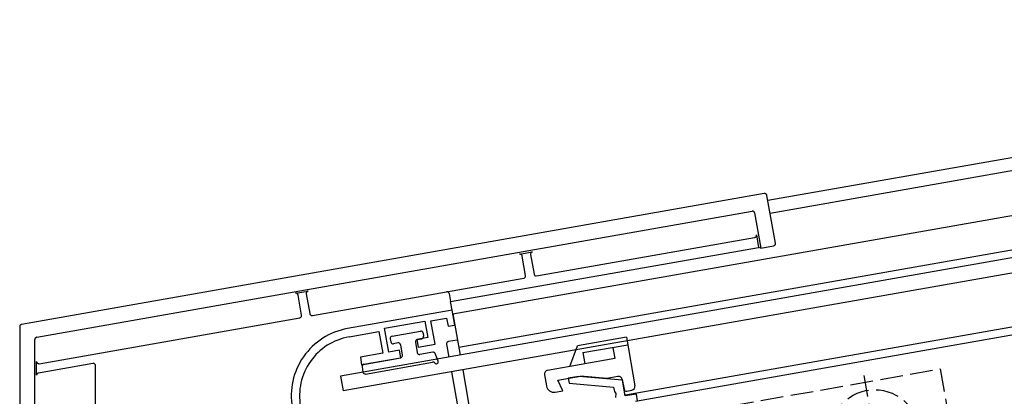
# Model space of a CAD drawing. Extents: x 0 to 1980, y 0 to 3206.
# Drawn here: x 351 to 481, y 2651 to 2700 of the extents above; entities that cross this region are included whole.
import ezdxf

# ---------------------------------------------------------------- set-up
doc = ezdxf.new("R2010")
doc.units = 0
doc.linetypes.add('YCENTER_1', pattern=[13, 10, -1, 1, -1])
doc.linetypes.add('YHIDDEN_1', pattern=[4, 3, -1])
for name, color, linetype in [('YKK_11', 7, 'CONTINUOUS'), ('YKK_12', 2, 'CONTINUOUS'), ('YKK_13', 4, 'CONTINUOUS')]:
    doc.layers.add(name, color=color, linetype=linetype)

msp = doc.modelspace()

# ---------------------------------------------------------------- linework, layer by layer
at = {"layer": 'YKK_11', "color": 0, "linetype": 'ByBlock', "lineweight": -2}
for p, q in [((408.51, 2662.14), (394.73, 2659.71)), ((408.86, 2660.17), (408.51, 2662.14)), ((405.72, 2660.74), (407.78, 2661.1)), ((407.78, 2661.1), (407.97, 2660.02)), ((399.59, 2659.76), (404.91, 2660.69)), ((400.15, 2656.61), (399.59, 2659.76)), ((404.91, 2660.69), (405.29, 2658.53)), ((406.25, 2657.68), (405.72, 2660.74)), ((407.97, 2660.02), (408.86, 2660.17)), ((394.92, 2658.63), (398.86, 2659.32)), ((398.86, 2659.32), (399.36, 2656.47)), ((405.29, 2658.53), (403.86, 2658.28)), ((403.86, 2658.28), (404.04, 2657.29)), ((404.04, 2657.29), (406.25, 2657.68)), ((399.36, 2656.47), (396.41, 2655.95)), ((396.41, 2655.95), (396.58, 2654.96)), ((396.58, 2654.96), (401.75, 2655.87)), ((401.58, 2656.86), (400.15, 2656.61)), ((401.75, 2655.87), (401.58, 2656.86)), ((425.19, 2653.4), (423.81, 2653.16)), ((423.81, 2653.16), (423.92, 2652.51)), ((430.96, 2652.9), (425.19, 2653.4)), ((423.92, 2652.51), (429.8, 2652)), ((429.8, 2652), (429.9, 2651.41)), ((431.32, 2650.83), (430.96, 2652.9)), ((429.9, 2651.41), (430.09, 2651.18)), ((430.09, 2651.18), (430.04, 2650.61)), ((432.8, 2651.09), (431.32, 2650.83)), ((432.96, 2650.21), (432.8, 2651.09))]:
    msp.add_line(p, q, dxfattribs=at)
for radius in [9, 7.9]:
    msp.add_arc((396.29, 2650.85), radius, 100, 190, dxfattribs=at)
at = {"layer": 'YKK_12'}
for p, q in [((585.5, 2700.46), (450.13, 2676.59)), ((585.5, 2698.73), (450.42, 2674.91)), ((408.6, 2661.65), (585.5, 2692.84)), ((585.5, 2688.27), (409.38, 2657.22)), ((432.67, 2650.16), (585.5, 2677.1)), ((408.6, 2661.65), (409.56, 2656.23)), ((409.9, 2654.26), (411.29, 2646.39))]:
    msp.add_line(p, q, dxfattribs=at)
at = {"layer": 'YKK_13'}
for p, q in [((585.5, 2687.26), (393.8, 2653.46)), ((585.5, 2685.23), (394.15, 2651.49)), ((585.5, 2678.12), (431.38, 2650.94)), ((400.35, 2658.37), (400.42, 2657.97)), ((400.59, 2658.71), (404.33, 2659.37)), ((403.91, 2658.28), (404.5, 2658.39)), ((404.68, 2659.13), (404.75, 2658.74)), ((431.48, 2658.58), (425.03, 2657.44)), ((431.48, 2658.58), (432.61, 2652.18)), ((401.35, 2657.83), (400.76, 2657.73)), ((401.7, 2657.59), (401.94, 2656.21)), ((403.67, 2657.94), (403.91, 2656.56)), ((424.04, 2654.73), (425.03, 2657.44)), ((425.75, 2656.55), (431.66, 2657.59)), ((429.69, 2657.24), (429.95, 2655.77)), ((396.88, 2655.01), (401.7, 2655.86)), ((405.95, 2656.61), (404.26, 2656.32)), ((406.65, 2655.42), (406.28, 2656.42)), ((429.95, 2655.77), (421.08, 2654.2)), ((425.75, 2656.55), (426.01, 2655.07)), ((396.63, 2654.67), (396.75, 2653.98)), ((397.1, 2653.73), (405.92, 2655.29)), ((406.22, 2655.16), (406.21, 2655.19)), ((393.8, 2653.46), (394.15, 2651.49)), ((420.68, 2653.63), (420.94, 2652.15)), ((422.43, 2652.92), (425.42, 2653.45)), ((428.89, 2653.14), (425.42, 2653.45)), ((430.36, 2653.4), (428.89, 2653.14)), ((423.08, 2651.51), (422.43, 2652.92)), ((430.94, 2653), (431.17, 2651.72)), ((422.1, 2651.34), (423.08, 2651.51)), ((431.52, 2651.47), (432.21, 2651.6))]:
    msp.add_line(p, q, dxfattribs=at)
at = {"layer": 'YKK_13', "linetype": 'Continuous'}
for p, q in [((449.66, 2677.53), (351.75, 2660.27)), ((451.12, 2670.98), (450.01, 2677.29)), ((353.75, 2658.59), (448.04, 2675.21)), ((448.38, 2674.97), (449.2, 2670.34)), ((419.65, 2666.66), (448.37, 2671.72)), ((448.61, 2672.07), (448.9, 2670.43)), ((408.31, 2663.27), (448.9, 2670.43)), ((449.2, 2670.34), (448.9, 2670.43)), ((449.2, 2670.34), (450.87, 2670.64)), ((417.4, 2669.53), (419.09, 2669.83)), ((418.2, 2666.72), (417.75, 2669.28)), ((418.85, 2669.48), (419.3, 2666.9)), ((407.77, 2664.57), (417.95, 2666.37)), ((387.86, 2664.37), (389.53, 2664.67)), ((388.67, 2661.5), (388.2, 2664.13)), ((389.28, 2664.32), (389.75, 2661.69)), ((390.1, 2661.44), (407.76, 2664.56)), ((408.12, 2664.33), (408.31, 2663.27)), ((408.55, 2661.91), (408.31, 2663.27)), ((354.08, 2655.09), (388.43, 2661.15)), ((351.5, 2659.97), (351.5, 2631.02)), ((353.5, 2630.72), (353.5, 2658.29)), ((407.77, 2657.66), (408.07, 2655.97)), ((409.19, 2658.21), (408.02, 2658)), ((353.73, 2653.56), (353.73, 2655.39)), ((361.15, 2655.12), (353.97, 2653.86)), ((361.5, 2639.47), (361.5, 2654.83)), ((408.42, 2654), (410.31, 2643.27))]:
    msp.add_line(p, q, dxfattribs=at)
at = {"layer": 'YKK_13', "linetype": 'YHIDDEN_1'}
for p, q in [((433.44, 2647.45), (472.84, 2654.39)), ((472.84, 2654.39), (478.74, 2620.91))]:
    msp.add_line(p, q, dxfattribs=at)
at = {"layer": 'YKK_13', "linetype": 'YCENTER_1'}
msp.add_line((465.58, 2637.98), (462.83, 2653.54), dxfattribs=at)
at = {"layer": 'YKK_13', "linetype": 'Continuous', "flags": 128}
for points in [[(450.01, 2677.29), (449.99, 2677.34), (449.96, 2677.4), (449.93, 2677.44), (449.88, 2677.48), (449.83, 2677.51), (449.78, 2677.53), (449.72, 2677.54), (449.66, 2677.53)], [(448.38, 2674.97), (448.37, 2675.03), (448.34, 2675.08), (448.31, 2675.13), (448.26, 2675.16), (448.21, 2675.19), (448.15, 2675.21), (448.1, 2675.22), (448.04, 2675.21)], [(448.37, 2671.72), (448.43, 2671.73), (448.48, 2671.76), (448.52, 2671.8), (448.56, 2671.84), (448.59, 2671.89), (448.61, 2671.95), (448.62, 2672.01), (448.61, 2672.07)], [(450.87, 2670.64), (450.93, 2670.65), (450.98, 2670.68), (451.03, 2670.72), (451.07, 2670.76), (451.1, 2670.81), (451.12, 2670.87), (451.12, 2670.93), (451.12, 2670.98)], [(417.75, 2669.28), (417.73, 2669.34), (417.7, 2669.39), (417.67, 2669.44), (417.62, 2669.48), (417.57, 2669.51), (417.51, 2669.53), (417.46, 2669.53), (417.4, 2669.53)], [(419.09, 2669.83), (419.04, 2669.81), (418.98, 2669.78), (418.94, 2669.75), (418.9, 2669.7), (418.87, 2669.65), (418.85, 2669.6), (418.85, 2669.54), (418.85, 2669.48)], [(417.95, 2666.37), (418.01, 2666.38), (418.06, 2666.41), (418.11, 2666.45), (418.15, 2666.49), (418.18, 2666.54), (418.2, 2666.6), (418.2, 2666.66), (418.2, 2666.72)], [(419.3, 2666.9), (419.32, 2666.84), (419.35, 2666.79), (419.38, 2666.74), (419.43, 2666.7), (419.48, 2666.68), (419.54, 2666.66), (419.59, 2666.65), (419.65, 2666.66)], [(388.2, 2664.13), (388.19, 2664.19), (388.16, 2664.24), (388.13, 2664.28), (388.08, 2664.32), (388.03, 2664.35), (387.97, 2664.37), (387.92, 2664.38), (387.86, 2664.37)], [(389.53, 2664.67), (389.47, 2664.65), (389.42, 2664.62), (389.37, 2664.59), (389.33, 2664.54), (389.3, 2664.49), (389.29, 2664.44), (389.28, 2664.38), (389.28, 2664.32)], [(408.12, 2664.33), (408.1, 2664.39), (408.08, 2664.44), (408.04, 2664.49), (408, 2664.52), (407.95, 2664.55), (407.89, 2664.57), (407.83, 2664.58), (407.77, 2664.57)], [(388.43, 2661.15), (388.48, 2661.16), (388.53, 2661.19), (388.58, 2661.23), (388.62, 2661.27), (388.65, 2661.32), (388.67, 2661.38), (388.67, 2661.44), (388.67, 2661.5)], [(389.75, 2661.69), (389.76, 2661.63), (389.79, 2661.58), (389.83, 2661.53), (389.87, 2661.49), (389.92, 2661.46), (389.98, 2661.45), (390.04, 2661.44), (390.1, 2661.44)], [(351.75, 2660.27), (351.7, 2660.25), (351.65, 2660.23), (351.61, 2660.2), (351.57, 2660.16), (351.54, 2660.12), (351.52, 2660.07), (351.5, 2660.02), (351.5, 2659.97)], [(353.75, 2658.59), (353.7, 2658.57), (353.65, 2658.55), (353.61, 2658.52), (353.57, 2658.49), (353.54, 2658.44), (353.52, 2658.4), (353.5, 2658.35), (353.5, 2658.29)], [(408.02, 2658), (407.96, 2657.99), (407.91, 2657.96), (407.86, 2657.92), (407.82, 2657.88), (407.79, 2657.83), (407.78, 2657.77), (407.77, 2657.71), (407.77, 2657.66)], [(353.73, 2655.39), (353.73, 2655.33), (353.75, 2655.27), (353.78, 2655.22), (353.81, 2655.18), (353.86, 2655.14), (353.91, 2655.11), (353.96, 2655.1), (354.02, 2655.09), (354.08, 2655.09)], [(361.5, 2654.83), (361.49, 2654.88), (361.48, 2654.94), (361.45, 2654.99), (361.41, 2655.04), (361.37, 2655.07), (361.32, 2655.1), (361.26, 2655.12), (361.21, 2655.13), (361.15, 2655.12)], [(353.97, 2653.86), (353.92, 2653.84), (353.88, 2653.82), (353.83, 2653.79), (353.8, 2653.75), (353.77, 2653.71), (353.75, 2653.66), (353.73, 2653.61), (353.73, 2653.56)]]:
    msp.add_lwpolyline(points, dxfattribs=at)
at = {"layer": 'YKK_13', "linetype": 'YHIDDEN_1'}
msp.add_circle((464.2, 2645.76), 5.9, dxfattribs=at)
at = {"layer": 'YKK_13'}
for centre, radius, start, end in [((400.64, 2658.42), 0.3, 100, 190), ((403.97, 2657.99), 0.3, 100, 190), ((404.38, 2659.08), 0.3, 10, 100), ((404.45, 2658.68), 0.3, 280, 10), ((400.71, 2658.02), 0.3, 190, 280), ((401.41, 2657.54), 0.3, 10, 100), ((401.65, 2656.16), 0.3, 280, 10), ((404.21, 2656.61), 0.3, 190, 280), ((406, 2656.32), 0.3, 20, 100), ((396.93, 2654.72), 0.3, 100, 190), ((405.98, 2654.99), 0.3, 40, 100), ((406.42, 2655.32), 0.25, 220, 22.042), ((397.05, 2654.03), 0.3, 190, 280), ((421.17, 2653.71), 0.5, 100, 190), ((430.45, 2652.91), 0.5, 10, 100), ((421.92, 2652.32), 1, 190, 280), ((432.12, 2652.09), 0.5, 280, 10), ((431.46, 2651.77), 0.3, 190, 280)]:
    msp.add_arc(centre, radius, start, end, dxfattribs=at)

doc.saveas('drawing.dxf')
